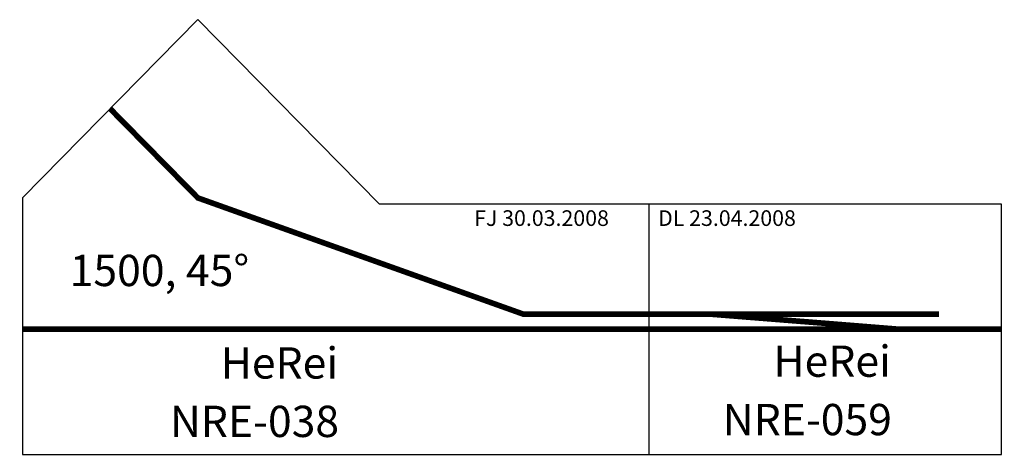
# Model space of a CAD drawing. Extents: x -1568 to 4, y -200 to 495.
import ezdxf

# ---------------------------------------------------------------- set-up
doc = ezdxf.new("R2010")
doc.units = 0
doc.layers.get('0').update_dxf_attribs({"linetype": 'CONTINUOUS'})

# ---------------------------------------------------------------- blocks, each defined once
blk = doc.blocks.new('NRE-059')
at = {"color": 0}
for p, q in [((-1283, 495), (-1563, 210)), ((-993, 200), (-1283, 495)), ((-1563, 210), (-1563, -200)), ((-563, 200), (-993, 200)), ((0, 200), (-563, 200)), ((-563, 200), (-563, -200)), ((0, -200), (0, 200)), ((-1563, -200), (-563, -200)), ((-563, -200), (0, -200))]:
    blk.add_line(p, q, dxfattribs=at)
at = {"color": 0, "const_width": 9}
for points in [[(-1423, 352.5), (-1283, 210), (-763, 24), (-463, 24), (-100, 24)], [(-463, 24), (-163, 0)], [(-1563, 0), (-563, 0), (0, 0)]]:
    blk.add_lwpolyline(points, dxfattribs=at)
at = {"color": 2}
for s, p in [('FJ 30.03.2008', (-841.9, 165.2)), ('DL 23.04.2008', (-548.3, 165.2))]:
    blk.add_text(s, height=25, dxfattribs=at).set_placement(p)
for s, p in [('1500, 45°', (-1487.7, 69)), ('HeRei', (-1246.5, -78.9)), ('HeRei', (-364, -76)), ('NRE-038', (-1327.6, -172.3)), ('NRE-059', (-445, -169.4))]:
    blk.add_text(s, height=50).set_placement(p)

msp = doc.modelspace()

# ---------------------------------------------------------------- block references
msp.add_blockref('NRE-059', (0, 0))

doc.saveas('drawing.dxf')
